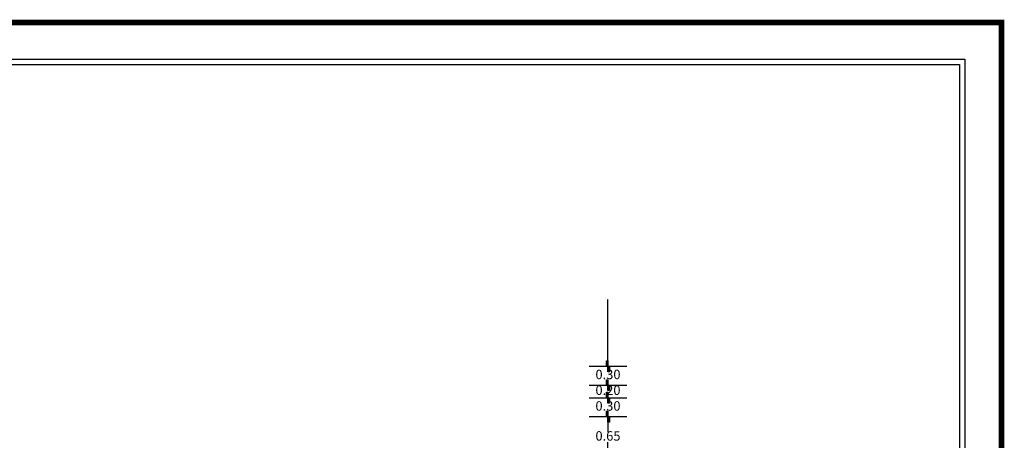
# Model space of a CAD drawing. Units: millimetres. Extents: x 192.8 to 241.3, y 112.2 to 183.8.
# Drawn here: x 225.7 to 241.3, y 139.6 to 146.3 of the extents above; entities that cross this region are included whole.
import ezdxf

# ---------------------------------------------------------------- set-up
doc = ezdxf.new("R2010")
doc.units = ezdxf.units.MM
for name, color, linetype in [('1', 1, 'Continuous'), ('3', 3, 'Continuous'), ('6', 6, 'Continuous')]:
    doc.layers.add(name, color=color, linetype=linetype)
doc.styles.get("Standard").update_dxf_attribs({"font": 'verdana.ttf'})
doc.dimstyles.new('ISO-25', dxfattribs={"dimtxt": 2.5, "dimasz": 2.5, "dimexe": 1.25, "dimexo": 0.625, "dimtad": 1, "dimtxsty": 'Standard', "dimcen": 2.5, "dimadec": 0, "dimazin": 0, "dimtfac": 1, "dimtmove": 0, "dimatfit": 3, "dimfxl": 1, "dimarcsym": 0})

# ---------------------------------------------------------------- blocks, each defined once
blk = doc.blocks.new('*D67')
at = {"color": 0, "lineweight": -2, "transparency": 16777216}
for p, q in [((235.01, 139.957), (235.06, 139.957)), ((235.06, 139.957), (235.06, 139.71)), ((235.06, 139.307), (235.06, 139.554))]:
    blk.add_line(p, q, dxfattribs=at)
at = {"layer": 'Defpoints', "color": 0, "transparency": 16777216}
for p in [(235.01, 139.957), (235.06, 139.307), (235.06, 139.307)]:
    blk.add_point(p, dxfattribs=at)
at = {"color": 0, "transparency": 16777216, "insert": (235.06, 139.632), "char_height": 0.15, "attachment_point": 5}
blk.add_mtext('0.65', dxfattribs=at)
blk = doc.blocks.new('*D73')
at = {"color": 0, "lineweight": -2, "transparency": 16777216}
for p, q in [((235.06, 140.757), (235.06, 140.685)), ((235.06, 140.457), (235.06, 140.529))]:
    blk.add_line(p, q, dxfattribs=at)
at = {"layer": 'Defpoints', "color": 0, "transparency": 16777216}
for p in [(235.06, 140.757), (235.06, 140.457), (235.06, 140.457)]:
    blk.add_point(p, dxfattribs=at)
at = {"color": 0, "transparency": 16777216, "insert": (235.06, 140.607), "char_height": 0.15, "attachment_point": 5}
blk.add_mtext('0.30', dxfattribs=at)
blk = doc.blocks.new('*D16')
at = {"color": 0, "lineweight": -2, "transparency": 16777216}
for p, q in [((235.027, 140.257), (235.06, 140.257)), ((235.06, 140.257), (235.06, 140.185)), ((235.01, 139.957), (235.06, 139.957)), ((235.06, 139.957), (235.06, 140.029))]:
    blk.add_line(p, q, dxfattribs=at)
at = {"layer": 'Defpoints', "color": 0, "transparency": 16777216}
for p in [(235.027, 140.257), (235.01, 139.957), (235.06, 139.957)]:
    blk.add_point(p, dxfattribs=at)
at = {"color": 0, "transparency": 16777216, "insert": (235.06, 140.107), "char_height": 0.15, "attachment_point": 5}
blk.add_mtext('0.30', dxfattribs=at)
blk = doc.blocks.new('*D74')
at = {"color": 0, "lineweight": -2, "transparency": 16777216}
for p, q in [((235.06, 140.457), (235.06, 140.435)), ((235.027, 140.257), (235.06, 140.257)), ((235.06, 140.257), (235.06, 140.279))]:
    blk.add_line(p, q, dxfattribs=at)
at = {"layer": 'Defpoints', "color": 0, "transparency": 16777216}
for p in [(235.06, 140.457), (235.027, 140.257), (235.06, 140.257)]:
    blk.add_point(p, dxfattribs=at)
at = {"color": 0, "transparency": 16777216, "insert": (235.06, 140.357), "char_height": 0.15, "attachment_point": 5}
blk.add_mtext('0.20', dxfattribs=at)

msp = doc.modelspace()

# ---------------------------------------------------------------- hatches: boundary and pattern name
h = msp.add_hatch(color=256)
h.dxf.hatch_style = 1
h.paths.add_polyline_path([(235.037, 140.757), (235.06, 140.757), (235.06, 140.843), (235.037, 140.843)])
h.paths.add_polyline_path([(235.06, 140.67), (235.083, 140.67), (235.083, 140.757), (235.06, 140.757)])
h = msp.add_hatch(color=256)
h.dxf.hatch_style = 1
h.paths.add_polyline_path([(235.037, 140.457), (235.06, 140.457), (235.06, 140.543), (235.037, 140.543)])
h.paths.add_polyline_path([(235.06, 140.37), (235.083, 140.37), (235.083, 140.457), (235.06, 140.457)])
h = msp.add_hatch(color=256)
h.dxf.hatch_style = 1
h.paths.add_polyline_path([(235.037, 140.257), (235.06, 140.257), (235.06, 140.343), (235.037, 140.343)])
h.paths.add_polyline_path([(235.06, 140.17), (235.083, 140.17), (235.083, 140.257), (235.06, 140.257)])
h = msp.add_hatch(color=256)
h.dxf.hatch_style = 1
h.paths.add_polyline_path([(235.037, 139.957), (235.06, 139.957), (235.06, 140.043), (235.037, 140.043)])
h.paths.add_polyline_path([(235.06, 139.87), (235.083, 139.87), (235.083, 139.957), (235.06, 139.957)])

# ---------------------------------------------------------------- linework, layer by layer
for p, q in [((235.06, 140.757), (235.06, 141.815)), ((234.76, 140.757), (235.36, 140.757)), ((234.76, 140.457), (235.36, 140.457)), ((234.76, 140.257), (235.36, 140.257)), ((234.76, 139.957), (235.36, 139.957))]:
    msp.add_line(p, q)
for points in [[(235.037, 140.843), (235.06, 140.843), (235.06, 140.757), (235.037, 140.757)], [(235.06, 140.757), (235.083, 140.757), (235.083, 140.67), (235.06, 140.67)], [(235.037, 140.543), (235.06, 140.543), (235.06, 140.457), (235.037, 140.457)], [(235.06, 140.457), (235.083, 140.457), (235.083, 140.37), (235.06, 140.37)], [(235.037, 140.343), (235.06, 140.343), (235.06, 140.257), (235.037, 140.257)], [(235.06, 140.257), (235.083, 140.257), (235.083, 140.17), (235.06, 140.17)], [(235.037, 140.043), (235.06, 140.043), (235.06, 139.957), (235.037, 139.957)], [(235.06, 139.957), (235.083, 139.957), (235.083, 139.87), (235.06, 139.87)]]:
    msp.add_lwpolyline(points, close=True)
at = {"layer": '1', "color": 1}
msp.add_lwpolyline([(194.345, 112.872), (194.345, 145.629), (240.722, 145.629), (240.722, 112.872)], close=True, dxfattribs=at)
at = {"layer": '3', "const_width": 0.0871}
msp.add_lwpolyline([(193.764, 112.292), (193.764, 146.21), (241.302, 146.21), (241.302, 112.292)], close=True, dxfattribs=at)
at = {"layer": '6'}
msp.add_lwpolyline([(194.432, 112.959), (194.432, 145.542), (240.635, 145.542), (240.635, 112.959)], close=True, dxfattribs=at)

# ---------------------------------------------------------------- dimensions: what is measured, and where the dimension line sits
for base, p1, p2, text, override, picture, middle in [((235.06, 140.457), (235.06, 140.757), (235.06, 140.457), '0.30', {"dimtxt": 0.15, "dimasz": 0, "dimexe": 0, "dimexo": 0, "dimgap": 0, "dimtad": 0, "dimtih": 1}, '*D73', (235.06, 140.607)), ((235.06, 140.257), (235.06, 140.457), (235.027, 140.257), '0.20', {"dimtxt": 0.15, "dimasz": 0, "dimexe": 0, "dimexo": 0, "dimgap": 0, "dimtad": 0, "dimtih": 1, "dimtmove": 1}, '*D74', (235.06, 140.357)), ((235.06, 139.957), (235.027, 140.257), (235.01, 139.957), '0.30', {"dimtxt": 0.15, "dimasz": 0, "dimexe": 0, "dimexo": 0, "dimgap": 0, "dimtad": 0, "dimtih": 1, "dimtmove": 1}, '*D16', (235.06, 140.107)), ((235.06, 139.307), (235.01, 139.957), (235.06, 139.307), '0.65', {"dimtxt": 0.15, "dimasz": 0, "dimexe": 0, "dimexo": 0, "dimgap": 0, "dimtad": 0, "dimtih": 1, "dimtmove": 1}, '*D67', (235.06, 139.632))]:
    dim = msp.add_linear_dim(base=base, p1=p1, p2=p2, angle=90, text=text, dimstyle='ISO-25', override=override)
    dim.commit()
    dim.dimension.update_dxf_attribs({"geometry": picture, "text_midpoint": middle})

doc.saveas('drawing.dxf')
